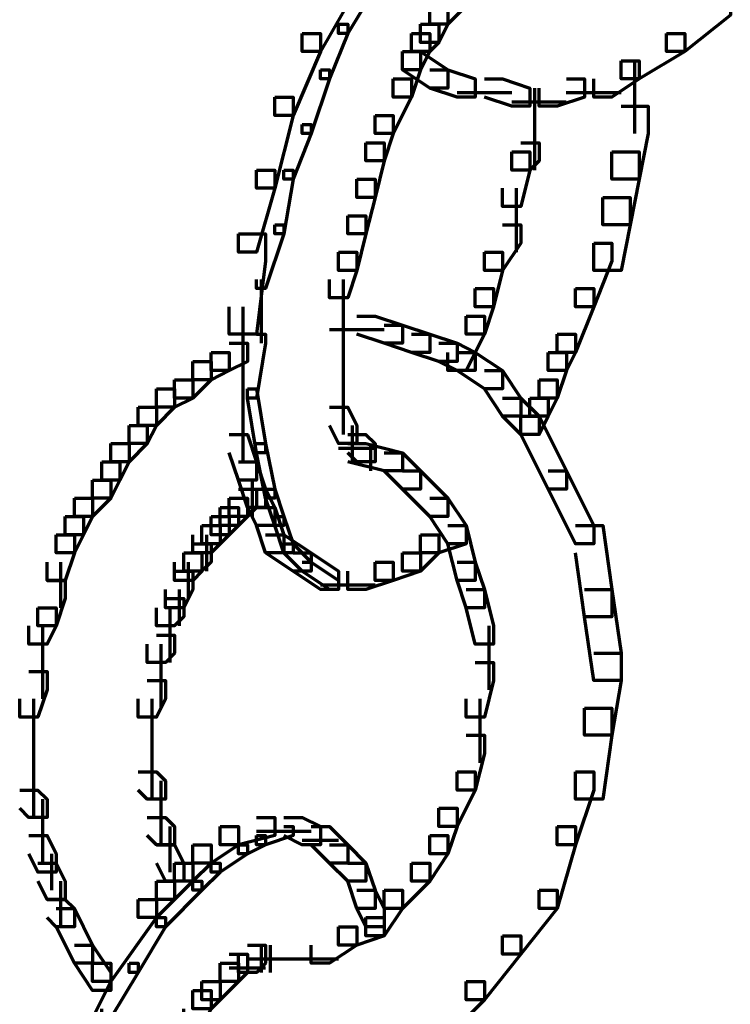
# Model space of a CAD drawing. Units: inches. Extents: x 2.7 to 18.7, y 11.7 to 41.8.
# Drawn here: x 7.5 to 8.6, y 29.3 to 30.7 of the extents above; entities that cross this region are included whole.
import ezdxf

# ---------------------------------------------------------------- set-up
doc = ezdxf.new("R2010")
doc.units = ezdxf.units.IN
doc.header["$MEASUREMENT"] = 0
doc.layers.add('Layer 1', color=7, linetype='Continuous')

# ---------------------------------------------------------------- blocks, each defined once
blk = doc.blocks.new('block 3')
at = {"layer": 'Layer 1', "color": 7, "lineweight": 70, "true_color": 0xffffff}
for points in [[(7.9794, 30.8115), (8.006, 30.8115), (8.006, 30.7849), (7.9528, 30.6918), (7.9262, 30.6918), (7.9262, 30.7184)], [(8.0193, 30.7982), (8.0326, 30.7982), (8.0326, 30.7849), (7.9927, 30.7184), (7.9794, 30.7184), (7.9794, 30.7317)], [(8.139, 30.7849), (8.1656, 30.7849), (8.1656, 30.7583), (8.139, 30.7317), (8.1124, 30.7317), (8.1124, 30.7583)], [(8.5247, 30.7716), (8.5513, 30.7716), (8.5513, 30.7449), (8.4848, 30.6918), (8.4582, 30.6918), (8.4582, 30.7184)], [(8.1124, 30.7583), (8.139, 30.7583), (8.139, 30.7317), (8.1257, 30.7051), (8.0991, 30.7051), (8.0991, 30.7317)], [(7.9794, 30.7317), (7.9927, 30.7317), (7.9927, 30.7184), (7.9661, 30.6519), (7.9528, 30.6519), (7.9528, 30.6652)], [(8.0991, 30.7317), (8.1257, 30.7317), (8.1257, 30.7051), (8.1124, 30.6918), (8.0858, 30.6918), (8.0858, 30.7184)], [(7.9262, 30.7184), (7.9528, 30.7184), (7.9528, 30.6918), (7.9129, 30.5987), (7.8862, 30.5987), (7.8862, 30.6252)], [(8.0858, 30.7184), (8.1124, 30.7184), (8.1124, 30.6918), (8.0991, 30.6652), (8.0725, 30.6652), (8.0725, 30.6918)], [(8.4582, 30.7184), (8.4848, 30.7184), (8.4848, 30.6918), (8.4183, 30.6519), (8.3917, 30.6519), (8.3917, 30.6785)], [(8.0725, 30.6918), (8.0991, 30.6918), (8.0991, 30.6652), (8.0858, 30.6252), (8.0592, 30.6252), (8.0592, 30.6519)], [(8.0725, 30.6918), (8.0991, 30.6918), (8.139, 30.6652), (8.139, 30.6386), (8.1124, 30.6386), (8.0725, 30.6652)], [(8.3917, 30.6785), (8.4183, 30.6785), (8.4183, 30.6519), (8.3784, 30.6252), (8.3518, 30.6252), (8.3518, 30.6519)], [(8.4116, 30.6785), (8.4116, 30.5721)], [(7.9528, 30.6652), (7.9661, 30.6652), (7.9661, 30.6519), (7.9395, 30.5721), (7.9262, 30.5721), (7.9262, 30.5854)], [(8.1124, 30.6652), (8.139, 30.6652), (8.1789, 30.6519), (8.1789, 30.6252), (8.1523, 30.6252), (8.1124, 30.6386)], [(8.0592, 30.6519), (8.0858, 30.6519), (8.0858, 30.6252), (8.0592, 30.5721), (8.0326, 30.5721), (8.0326, 30.5987)], [(8.1922, 30.6519), (8.2188, 30.6519), (8.2587, 30.6386), (8.2587, 30.612), (8.2321, 30.612), (8.1922, 30.6252)], [(8.2653, 30.6386), (8.2653, 30.5721)], [(8.3119, 30.6519), (8.3385, 30.6519), (8.3385, 30.6252), (8.2986, 30.612), (8.272, 30.612), (8.272, 30.6386)], [(7.8862, 30.6252), (7.9129, 30.6252), (7.9129, 30.5987), (7.8862, 30.4923), (7.8597, 30.4923), (7.8597, 30.5188)], [(8.1523, 30.6319), (8.2321, 30.6319)], [(8.3118, 30.6319), (8.3917, 30.6319)], [(8.2321, 30.6187), (8.3118, 30.6187)], [(8.2653, 30.612), (8.2653, 30.5455)], [(8.3917, 30.612), (8.4315, 30.612), (8.4315, 30.5721), (8.4183, 30.5056), (8.3784, 30.5056), (8.3784, 30.5455)], [(8.0326, 30.5987), (8.0592, 30.5987), (8.0592, 30.5721), (8.0459, 30.5322), (8.0193, 30.5322), (8.0193, 30.5588)], [(7.9262, 30.5854), (7.9395, 30.5854), (7.9395, 30.5721), (7.9129, 30.5056), (7.8996, 30.5056), (7.8996, 30.5188)], [(8.2653, 30.5854), (8.2653, 30.5188)], [(8.0193, 30.5588), (8.0459, 30.5588), (8.0459, 30.5322), (8.0326, 30.479), (8.006, 30.479), (8.006, 30.5056)], [(8.2454, 30.5588), (8.272, 30.5588), (8.272, 30.5322), (8.2587, 30.5188), (8.2321, 30.5188), (8.2321, 30.5455)], [(8.2321, 30.5455), (8.2587, 30.5455), (8.2587, 30.5188), (8.2454, 30.4657), (8.2188, 30.4657), (8.2188, 30.4923)], [(8.3784, 30.5455), (8.4183, 30.5455), (8.4183, 30.5056), (8.405, 30.4391), (8.3651, 30.4391), (8.3651, 30.479)], [(7.8597, 30.5188), (7.8862, 30.5188), (7.8862, 30.4923), (7.8597, 30.3991), (7.8331, 30.3991), (7.8331, 30.4258)], [(7.8996, 30.5188), (7.9129, 30.5188), (7.9129, 30.5056), (7.8996, 30.4258), (7.8862, 30.4258), (7.8862, 30.4391)], [(8.006, 30.5056), (8.0326, 30.5056), (8.0326, 30.479), (8.0193, 30.4258), (7.9927, 30.4258), (7.9927, 30.4524)], [(8.2387, 30.4923), (8.2387, 30.3992)], [(8.3651, 30.479), (8.405, 30.479), (8.405, 30.4391), (8.3917, 30.3726), (8.3518, 30.3726), (8.3518, 30.4125)], [(7.9927, 30.4524), (8.0193, 30.4524), (8.0193, 30.4258), (8.006, 30.3726), (7.9794, 30.3726), (7.9794, 30.3991)], [(7.8862, 30.4391), (7.8996, 30.4391), (7.8996, 30.4258), (7.8729, 30.346), (7.8597, 30.346), (7.8597, 30.3593)], [(8.2188, 30.4391), (8.2454, 30.4391), (8.2454, 30.4125), (8.2188, 30.3726), (8.1922, 30.3726), (8.1922, 30.3991)], [(7.8331, 30.4258), (7.8729, 30.4258), (7.8729, 30.3859), (7.8597, 30.2795), (7.8198, 30.2795), (7.8198, 30.3194)], [(8.3518, 30.4125), (8.3784, 30.4125), (8.3784, 30.3859), (8.3518, 30.3194), (8.3252, 30.3194), (8.3252, 30.346)], [(7.9794, 30.3991), (8.006, 30.3991), (8.006, 30.3726), (7.9927, 30.3327), (7.9661, 30.3327), (7.9661, 30.3593)], [(8.1922, 30.3991), (8.2188, 30.3991), (8.2188, 30.3726), (8.2054, 30.3194), (8.1789, 30.3194), (8.1789, 30.346)], [(7.8663, 30.3593), (7.8663, 30.2662)], [(7.9861, 30.3593), (7.9861, 30.2662)], [(8.1789, 30.346), (8.2054, 30.346), (8.2054, 30.3194), (8.1922, 30.2795), (8.1656, 30.2795), (8.1656, 30.306)], [(8.3252, 30.346), (8.3518, 30.346), (8.3518, 30.3194), (8.3252, 30.2529), (8.2986, 30.2529), (8.2986, 30.2795)], [(7.8397, 30.3194), (7.8397, 30.1864)], [(7.9861, 30.306), (7.9861, 30.2396)], [(8.006, 30.306), (8.0326, 30.306), (8.0725, 30.2928), (8.0725, 30.2662), (8.0459, 30.2662), (8.006, 30.2795)], [(8.1656, 30.306), (8.1922, 30.306), (8.1922, 30.2795), (8.1656, 30.2263), (8.139, 30.2263), (8.139, 30.2529)], [(7.8597, 30.2795), (7.8729, 30.2795), (7.8729, 30.2662), (7.8597, 30.1864), (7.8464, 30.1864), (7.8464, 30.1997)], [(7.9661, 30.2862), (8.0459, 30.2862)], [(7.9861, 30.2795), (7.9861, 30.213)], [(8.0459, 30.2928), (8.0725, 30.2928), (8.1124, 30.2795), (8.1124, 30.2529), (8.0858, 30.2529), (8.0459, 30.2662)], [(8.0858, 30.2795), (8.1124, 30.2795), (8.1523, 30.2662), (8.1523, 30.2396), (8.1257, 30.2396), (8.0858, 30.2529)], [(8.2986, 30.2795), (8.3252, 30.2795), (8.3252, 30.2529), (8.3119, 30.2263), (8.2853, 30.2263), (8.2853, 30.2529)], [(7.8198, 30.2662), (7.8464, 30.2662), (7.8464, 30.2396), (7.8198, 30.2263), (7.7932, 30.2263), (7.7932, 30.2529)], [(8.1257, 30.2662), (8.1523, 30.2662), (8.1789, 30.2529), (8.1789, 30.2263), (8.1523, 30.2263), (8.1257, 30.2396)], [(7.7932, 30.2529), (7.8198, 30.2529), (7.8198, 30.2263), (7.7932, 30.213), (7.7666, 30.213), (7.7666, 30.2396)], [(7.9861, 30.2529), (7.9861, 30.1864)], [(8.1523, 30.2529), (8.1789, 30.2529), (8.2188, 30.2263), (8.2188, 30.1997), (8.1922, 30.1997), (8.1523, 30.2263)], [(8.2853, 30.2529), (8.3119, 30.2529), (8.3119, 30.2263), (8.2986, 30.1864), (8.272, 30.1864), (8.272, 30.213)], [(7.7666, 30.2396), (7.7932, 30.2396), (7.7932, 30.213), (7.7666, 30.1864), (7.74, 30.1864), (7.74, 30.213)], [(7.8397, 30.2263), (7.8397, 30.0933)], [(7.9861, 30.2263), (7.9861, 30.1598)], [(8.1922, 30.2263), (8.2188, 30.2263), (8.2454, 30.1864), (8.2454, 30.1598), (8.2188, 30.1598), (8.1922, 30.1997)], [(7.74, 30.213), (7.7666, 30.213), (7.7666, 30.1864), (7.74, 30.173), (7.7134, 30.173), (7.7134, 30.1997)], [(8.272, 30.213), (8.2986, 30.213), (8.2986, 30.1864), (8.2853, 30.1598), (8.2587, 30.1598), (8.2587, 30.1864)], [(7.7134, 30.1997), (7.74, 30.1997), (7.74, 30.173), (7.7134, 30.1465), (7.6868, 30.1465), (7.6868, 30.173)], [(7.8464, 30.1997), (7.8597, 30.1997), (7.8729, 30.1199), (7.8729, 30.1066), (7.8597, 30.1066), (7.8464, 30.1864)], [(7.9861, 30.1997), (7.9861, 30.1332)], [(8.2188, 30.1864), (8.2454, 30.1864), (8.272, 30.1598), (8.272, 30.1332), (8.2454, 30.1332), (8.2188, 30.1598)], [(8.2587, 30.1864), (8.2853, 30.1864), (8.2853, 30.1598), (8.272, 30.1332), (8.2454, 30.1332), (8.2454, 30.1598)], [(7.6868, 30.173), (7.7134, 30.173), (7.7134, 30.1465), (7.7001, 30.1199), (7.6735, 30.1199), (7.6735, 30.1465)], [(7.9661, 30.173), (7.9927, 30.173), (8.006, 30.1465), (8.006, 30.1199), (7.9794, 30.1199), (7.9661, 30.1465)], [(8.2454, 30.1598), (8.272, 30.1598), (8.3119, 30.08), (8.3119, 30.0534), (8.2853, 30.0534), (8.2454, 30.1332)], [(7.6735, 30.1465), (7.7001, 30.1465), (7.7001, 30.1199), (7.6735, 30.0933), (7.6469, 30.0933), (7.6469, 30.1199)], [(7.9994, 30.1465), (7.9994, 30.0933)], [(7.8198, 30.1332), (7.8464, 30.1332), (7.8597, 30.0933), (7.8597, 30.0667), (7.8331, 30.0667), (7.8198, 30.1066)], [(7.9927, 30.1332), (8.0193, 30.1332), (8.0326, 30.1199), (8.0326, 30.0933), (8.006, 30.0933), (7.9927, 30.1066)], [(7.6469, 30.1199), (7.6735, 30.1199), (7.6735, 30.0933), (7.6601, 30.0667), (7.6336, 30.0667), (7.6336, 30.0933)], [(7.8597, 30.1199), (7.8729, 30.1199), (7.8862, 30.0534), (7.8862, 30.0401), (7.8729, 30.0401), (7.8597, 30.1066)], [(7.9793, 30.1132), (8.0326, 30.1132)], [(7.9927, 30.1199), (8.0193, 30.1199), (8.0725, 30.1066), (8.0725, 30.08), (8.0459, 30.08), (7.9927, 30.0933)], [(8.0259, 30.1199), (8.0259, 30.08)], [(7.6336, 30.0933), (7.6601, 30.0933), (7.6601, 30.0667), (7.6469, 30.0401), (7.6203, 30.0401), (7.6203, 30.0667)], [(7.8331, 30.0933), (7.8597, 30.0933), (7.8729, 30.0534), (7.8729, 30.0268), (7.8464, 30.0268), (7.8331, 30.0667)], [(8.0459, 30.1066), (8.0725, 30.1066), (8.0991, 30.08), (8.0991, 30.0534), (8.0725, 30.0534), (8.0459, 30.08)], [(8.0725, 30.08), (8.0991, 30.08), (8.139, 30.0401), (8.139, 30.0135), (8.1124, 30.0135), (8.0725, 30.0534)], [(8.2853, 30.08), (8.3119, 30.08), (8.3518, 30.0002), (8.3518, 29.9736), (8.3252, 29.9736), (8.2853, 30.0534)], [(7.6203, 30.0667), (7.6469, 30.0667), (7.6469, 30.0401), (7.6203, 30.0135), (7.5937, 30.0135), (7.5937, 30.0401)], [(7.8531, 30.0667), (7.8531, 30.0135)], [(7.8331, 30.0534), (7.8597, 30.0534), (7.8597, 30.0268), (7.8464, 30.0135), (7.8198, 30.0135), (7.8198, 30.0401)], [(7.8464, 30.0534), (7.8729, 30.0534), (7.8862, 30.0268), (7.8862, 30.0002), (7.8597, 30.0002), (7.8464, 30.0268)], [(7.8729, 30.0534), (7.8862, 30.0534), (7.8996, 30.0135), (7.8996, 30.0002), (7.8862, 30.0002), (7.8729, 30.0401)], [(7.5937, 30.0401), (7.6203, 30.0401), (7.6203, 30.0135), (7.607, 29.9869), (7.5804, 29.9869), (7.5804, 30.0135)], [(7.8198, 30.0401), (7.8464, 30.0401), (7.8464, 30.0135), (7.8331, 30.0002), (7.8065, 30.0002), (7.8065, 30.0268)], [(8.1124, 30.0401), (8.139, 30.0401), (8.1656, 30.0002), (8.1656, 29.9736), (8.139, 29.9736), (8.1124, 30.0135)], [(7.8065, 30.0268), (7.8331, 30.0268), (7.8331, 30.0002), (7.8198, 29.9869), (7.7932, 29.9869), (7.7932, 30.0135)], [(7.8597, 30.0268), (7.8862, 30.0268), (7.8996, 29.9869), (7.8996, 29.9603), (7.8729, 29.9603), (7.8597, 30.0002)], [(7.5804, 30.0135), (7.607, 30.0135), (7.607, 29.9869), (7.5937, 29.9603), (7.5671, 29.9603), (7.5671, 29.9869)], [(7.7932, 30.0135), (7.8198, 30.0135), (7.8198, 29.9869), (7.8065, 29.9736), (7.7799, 29.9736), (7.7799, 30.0002)], [(7.8862, 30.0135), (7.8996, 30.0135), (7.9129, 29.9736), (7.9129, 29.9603), (7.8996, 29.9603), (7.8862, 30.0002)], [(7.7799, 30.0002), (7.8065, 30.0002), (7.8065, 29.9736), (7.7932, 29.9603), (7.7666, 29.9603), (7.7666, 29.9869)], [(8.139, 30.0002), (8.1656, 30.0002), (8.1656, 29.9736), (8.1257, 29.9603), (8.0991, 29.9603), (8.0991, 29.9869)], [(8.139, 30.0002), (8.1656, 30.0002), (8.1789, 29.947), (8.1789, 29.9204), (8.1523, 29.9204), (8.139, 29.9736)], [(8.3252, 30.0002), (8.3651, 30.0002), (8.3784, 29.9071), (8.3784, 29.8672), (8.3385, 29.8672), (8.3252, 29.9603)], [(7.5671, 29.9869), (7.5937, 29.9869), (7.5937, 29.9603), (7.5804, 29.9204), (7.5538, 29.9204), (7.5538, 29.947)], [(7.7866, 29.9869), (7.7866, 29.9337)], [(7.8729, 29.9869), (7.8996, 29.9869), (7.9395, 29.9603), (7.9395, 29.9337), (7.9129, 29.9337), (7.8729, 29.9603)], [(8.0991, 29.9869), (8.1257, 29.9869), (8.1257, 29.9603), (8.0991, 29.9337), (8.0725, 29.9337), (8.0725, 29.9603)], [(7.7666, 29.9736), (7.7932, 29.9736), (7.7932, 29.947), (7.7799, 29.9337), (7.7533, 29.9337), (7.7533, 29.9603)], [(7.8996, 29.9736), (7.9129, 29.9736), (7.9395, 29.947), (7.9395, 29.9337), (7.9262, 29.9337), (7.8996, 29.9603)], [(7.7533, 29.9603), (7.7799, 29.9603), (7.7799, 29.9337), (7.7666, 29.9204), (7.74, 29.9204), (7.74, 29.947)], [(7.9129, 29.9603), (7.9395, 29.9603), (7.9794, 29.9337), (7.9794, 29.9071), (7.9528, 29.9071), (7.9129, 29.9337)], [(8.0725, 29.9603), (8.0991, 29.9603), (8.0991, 29.9337), (8.0592, 29.9204), (8.0326, 29.9204), (8.0326, 29.947)], [(7.5737, 29.947), (7.5737, 29.8805)], [(7.7599, 29.947), (7.7599, 29.8938)], [(7.9262, 29.947), (7.9395, 29.947), (7.9794, 29.9204), (7.9794, 29.9071), (7.9661, 29.9071), (7.9262, 29.9337)], [(8.0326, 29.947), (8.0592, 29.947), (8.0592, 29.9204), (8.0193, 29.9071), (7.9927, 29.9071), (7.9927, 29.9337)], [(8.1523, 29.947), (8.1789, 29.947), (8.1922, 29.9071), (8.1922, 29.8805), (8.1656, 29.8805), (8.1523, 29.9204)], [(7.5538, 29.9204), (7.5804, 29.9204), (7.5804, 29.8938), (7.5671, 29.8539), (7.5405, 29.8539), (7.5405, 29.8805)], [(7.74, 29.9337), (7.7666, 29.9337), (7.7666, 29.9071), (7.7533, 29.8805), (7.7267, 29.8805), (7.7267, 29.9071)], [(7.7467, 29.9071), (7.7467, 29.8539)], [(7.9528, 29.9137), (8.0193, 29.9137)], [(7.9793, 29.9137), (8.0326, 29.9137)], [(8.1656, 29.9071), (8.1922, 29.9071), (8.2054, 29.8539), (8.2054, 29.8273), (8.1789, 29.8273), (8.1656, 29.8805)], [(8.3385, 29.9071), (8.3784, 29.9071), (8.3917, 29.814), (8.3917, 29.7741), (8.3518, 29.7741), (8.3385, 29.8672)], [(7.7267, 29.8938), (7.7533, 29.8938), (7.7533, 29.8672), (7.74, 29.8539), (7.7134, 29.8539), (7.7134, 29.8805)], [(7.5405, 29.8805), (7.5671, 29.8805), (7.5671, 29.8539), (7.5538, 29.8273), (7.5272, 29.8273), (7.5272, 29.8539)], [(7.7333, 29.8805), (7.7333, 29.814)], [(7.5471, 29.8539), (7.5471, 29.7741)], [(7.7333, 29.8539), (7.7333, 29.8007)], [(8.1988, 29.8539), (8.1988, 29.7608)], [(7.7134, 29.8405), (7.74, 29.8405), (7.74, 29.814), (7.7267, 29.8007), (7.7001, 29.8007), (7.7001, 29.8273)], [(7.72, 29.8273), (7.72, 29.7741)], [(7.5471, 29.814), (7.5471, 29.7475)], [(7.72, 29.814), (7.72, 29.7475)], [(8.3518, 29.814), (8.3917, 29.814), (8.3917, 29.7741), (8.3784, 29.6943), (8.3385, 29.6943), (8.3385, 29.7341)], [(8.1789, 29.8007), (8.2054, 29.8007), (8.2054, 29.7741), (8.1922, 29.7209), (8.1656, 29.7209), (8.1656, 29.7475)], [(7.5272, 29.7874), (7.5538, 29.7874), (7.5538, 29.7608), (7.5405, 29.7209), (7.5139, 29.7209), (7.5139, 29.7475)], [(7.72, 29.7874), (7.72, 29.7342)], [(7.7001, 29.7741), (7.7267, 29.7741), (7.7267, 29.7475), (7.7134, 29.7209), (7.6868, 29.7209), (7.6868, 29.7475)], [(7.5339, 29.7475), (7.5339, 29.681)], [(7.7067, 29.7475), (7.7067, 29.6943)], [(7.7067, 29.7342), (7.7067, 29.681)], [(8.1855, 29.7475), (8.1855, 29.6544)], [(8.3385, 29.7341), (8.3784, 29.7341), (8.3784, 29.6943), (8.3651, 29.6012), (8.3252, 29.6012), (8.3252, 29.6411)], [(7.5339, 29.7209), (7.5339, 29.6277)], [(7.7067, 29.7209), (7.7067, 29.6677)], [(7.7067, 29.7076), (7.7067, 29.6544)], [(7.7067, 29.6943), (7.7067, 29.6277)], [(8.1656, 29.6943), (8.1922, 29.6943), (8.1922, 29.6677), (8.1789, 29.6145), (8.1523, 29.6145), (8.1523, 29.6411)], [(7.5339, 29.6677), (7.5339, 29.5746)], [(7.7067, 29.6677), (7.7067, 29.6145)], [(7.7067, 29.6544), (7.7067, 29.6012)], [(7.6868, 29.6411), (7.7134, 29.6411), (7.7267, 29.6277), (7.7267, 29.6012), (7.7001, 29.6012), (7.6868, 29.6145)], [(8.1523, 29.6411), (8.1789, 29.6411), (8.1789, 29.6145), (8.1523, 29.5613), (8.1257, 29.5613), (8.1257, 29.5879)], [(8.3252, 29.6411), (8.3518, 29.6411), (8.3518, 29.6145), (8.3252, 29.5347), (8.2986, 29.5347), (8.2986, 29.5613)], [(7.72, 29.6277), (7.72, 29.5746)], [(7.5139, 29.6145), (7.5405, 29.6145), (7.5538, 29.6012), (7.5538, 29.5746), (7.5272, 29.5746), (7.5139, 29.5879)], [(7.72, 29.6145), (7.72, 29.548)], [(7.5471, 29.6012), (7.5471, 29.5347)], [(7.72, 29.5879), (7.72, 29.5347)], [(8.1257, 29.5879), (8.1523, 29.5879), (8.1523, 29.5613), (8.139, 29.5214), (8.1124, 29.5214), (8.1124, 29.548)], [(7.5471, 29.5746), (7.5471, 29.508)], [(7.7001, 29.5746), (7.7267, 29.5746), (7.74, 29.5613), (7.74, 29.5347), (7.7134, 29.5347), (7.7001, 29.548)], [(7.7333, 29.5613), (7.7333, 29.4948)], [(7.8065, 29.5613), (7.8331, 29.5613), (7.8331, 29.5347), (7.7932, 29.508), (7.7666, 29.508), (7.7666, 29.5347)], [(7.8597, 29.5746), (7.8862, 29.5746), (7.8862, 29.548), (7.8331, 29.5347), (7.8065, 29.5347), (7.8065, 29.5613)], [(7.8996, 29.5613), (7.9129, 29.5613), (7.9129, 29.548), (7.8729, 29.5347), (7.8597, 29.5347), (7.8597, 29.548)], [(7.8996, 29.5746), (7.9262, 29.5746), (7.9528, 29.5613), (7.9528, 29.5347), (7.9262, 29.5347), (7.8996, 29.548)], [(7.9395, 29.5613), (7.9661, 29.5613), (7.9927, 29.5347), (7.9927, 29.508), (7.9661, 29.508), (7.9395, 29.5347)], [(8.2986, 29.5613), (8.3252, 29.5613), (8.3252, 29.5347), (8.2986, 29.4416), (8.272, 29.4416), (8.272, 29.4682)], [(7.5272, 29.548), (7.5538, 29.548), (7.5671, 29.5214), (7.5671, 29.4948), (7.5405, 29.4948), (7.5272, 29.5214)], [(7.8597, 29.548), (7.8729, 29.548), (7.8729, 29.5347), (7.8464, 29.5214), (7.8331, 29.5214), (7.8331, 29.5347)], [(7.8597, 29.5547), (7.9395, 29.5547)], [(8.1124, 29.548), (8.139, 29.548), (8.139, 29.5214), (8.1124, 29.4815), (8.0858, 29.4815), (8.0858, 29.508)], [(7.7134, 29.5347), (7.74, 29.5347), (7.7533, 29.508), (7.7533, 29.4815), (7.7267, 29.4815), (7.7134, 29.508)], [(7.7666, 29.5347), (7.7932, 29.5347), (7.7932, 29.508), (7.7666, 29.4815), (7.74, 29.4815), (7.74, 29.508)], [(7.8331, 29.5347), (7.8464, 29.5347), (7.8464, 29.5214), (7.8065, 29.4948), (7.7932, 29.4948), (7.7932, 29.508)], [(7.9262, 29.5414), (7.9793, 29.5414)], [(7.9661, 29.5347), (7.9927, 29.5347), (8.0193, 29.508), (8.0193, 29.4815), (7.9927, 29.4815), (7.9661, 29.508)], [(7.5605, 29.5214), (7.5605, 29.4682)], [(7.5405, 29.508), (7.5671, 29.508), (7.5804, 29.4815), (7.5804, 29.4549), (7.5538, 29.4549), (7.5405, 29.4815)], [(7.74, 29.508), (7.7666, 29.508), (7.7666, 29.4815), (7.74, 29.4549), (7.7134, 29.4549), (7.7134, 29.4815)], [(7.7932, 29.508), (7.8065, 29.508), (7.8065, 29.4948), (7.7799, 29.4682), (7.7666, 29.4682), (7.7666, 29.4815)], [(7.9927, 29.508), (8.0193, 29.508), (8.0326, 29.4682), (8.0326, 29.4416), (8.006, 29.4416), (7.9927, 29.4815)], [(8.0858, 29.508), (8.1124, 29.508), (8.1124, 29.4815), (8.0725, 29.4416), (8.0459, 29.4416), (8.0459, 29.4682)], [(7.5737, 29.4815), (7.5737, 29.415)], [(7.7134, 29.4815), (7.74, 29.4815), (7.74, 29.4549), (7.7134, 29.4283), (7.6868, 29.4283), (7.6868, 29.4549)], [(7.7666, 29.4815), (7.7799, 29.4815), (7.7799, 29.4682), (7.7267, 29.415), (7.7134, 29.415), (7.7134, 29.4283)], [(8.006, 29.4682), (8.0326, 29.4682), (8.0459, 29.4416), (8.0459, 29.415), (8.0193, 29.415), (8.006, 29.4416)], [(8.0459, 29.4682), (8.0725, 29.4682), (8.0725, 29.4416), (8.0459, 29.4016), (8.0193, 29.4016), (8.0193, 29.4283)], [(8.272, 29.4682), (8.2986, 29.4682), (8.2986, 29.4416), (8.2454, 29.3751), (8.2188, 29.3751), (8.2188, 29.4016)], [(7.5538, 29.4549), (7.5804, 29.4549), (7.5937, 29.4416), (7.5937, 29.415), (7.5671, 29.415), (7.5538, 29.4283)], [(7.6868, 29.4549), (7.7134, 29.4549), (7.7134, 29.4283), (7.6469, 29.3352), (7.6203, 29.3352), (7.6203, 29.3618)], [(7.5671, 29.4416), (7.5937, 29.4416), (7.6203, 29.3884), (7.6203, 29.3618), (7.5937, 29.3618), (7.5671, 29.415)], [(7.7134, 29.4283), (7.7267, 29.4283), (7.7267, 29.415), (7.6868, 29.3485), (7.6735, 29.3485), (7.6735, 29.3618)], [(8.0193, 29.4283), (8.0459, 29.4283), (8.0459, 29.4016), (8.006, 29.3884), (7.9794, 29.3884), (7.9794, 29.415)], [(7.9794, 29.415), (8.006, 29.415), (8.006, 29.3884), (7.9661, 29.3618), (7.9395, 29.3618), (7.9395, 29.3884)], [(8.2188, 29.4016), (8.2454, 29.4016), (8.2454, 29.3751), (8.1922, 29.3086), (8.1656, 29.3086), (8.1656, 29.3352)], [(7.5937, 29.3884), (7.6203, 29.3884), (7.6469, 29.3485), (7.6469, 29.3219), (7.6203, 29.3219), (7.5937, 29.3618)], [(7.8198, 29.3751), (7.8464, 29.3751), (7.8464, 29.3485), (7.8331, 29.3352), (7.8065, 29.3352), (7.8065, 29.3618)], [(7.8464, 29.3884), (7.8729, 29.3884), (7.8729, 29.3618), (7.8597, 29.3485), (7.8331, 29.3485), (7.8331, 29.3751)], [(7.8663, 29.3884), (7.8663, 29.3485)], [(7.8663, 29.3884), (7.8663, 29.3485)], [(7.8797, 29.3884), (7.8797, 29.3485)], [(7.6203, 29.3618), (7.6469, 29.3618), (7.6469, 29.3352), (7.607, 29.2554), (7.5804, 29.2554), (7.5804, 29.282)], [(7.6735, 29.3618), (7.6868, 29.3618), (7.6868, 29.3485), (7.6469, 29.282), (7.6336, 29.282), (7.6336, 29.2952)], [(7.8065, 29.3618), (7.8331, 29.3618), (7.8331, 29.3352), (7.8065, 29.3086), (7.7799, 29.3086), (7.7799, 29.3352)], [(7.8464, 29.3684), (7.8996, 29.3684)], [(7.8464, 29.3684), (7.9395, 29.3684)], [(7.8996, 29.3684), (7.9793, 29.3684)], [(7.8198, 29.3551), (7.8729, 29.3551)], [(7.7799, 29.3352), (7.8065, 29.3352), (7.8065, 29.3086), (7.7932, 29.2952), (7.7666, 29.2952), (7.7666, 29.3219)], [(8.1656, 29.3352), (8.1922, 29.3352), (8.1922, 29.3086), (8.139, 29.2554), (8.1124, 29.2554), (8.1124, 29.282)], [(7.7666, 29.3219), (7.7932, 29.3219), (7.7932, 29.2952), (7.7799, 29.2687), (7.7533, 29.2687), (7.7533, 29.2952)]]:
    blk.add_lwpolyline(points, dxfattribs=at)
blk = doc.blocks.new('block 2')
at = {"layer": 'Layer 1'}
blk.add_blockref('block 3', (0, 0), dxfattribs=at)

msp = doc.modelspace()

# ---------------------------------------------------------------- block references
at = {"layer": 'Layer 1'}
msp.add_blockref('block 2', (0, 0), dxfattribs=at)

doc.saveas('drawing.dxf')
